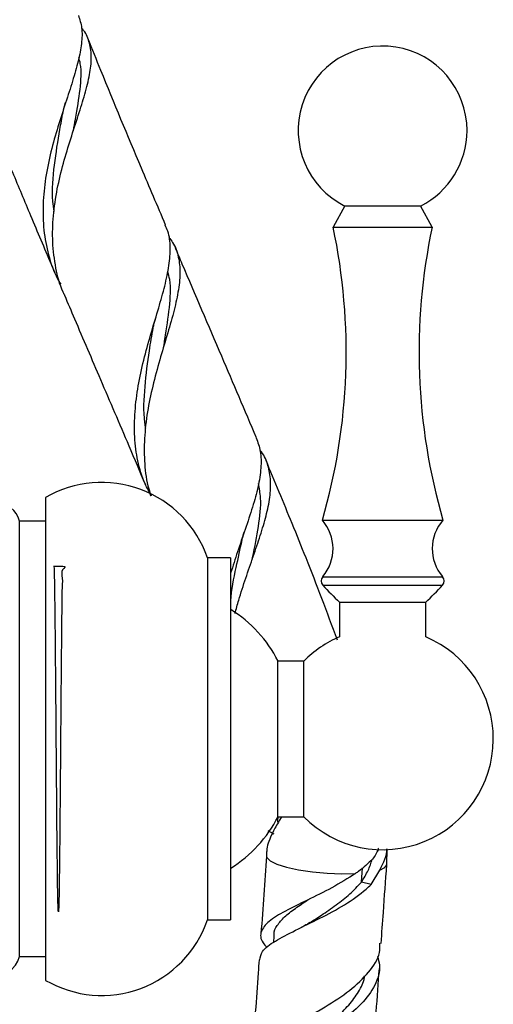
# Model space of a CAD drawing. Units: millimetres. Extents: x 39 to 5632, y 92 to 4170.
# Drawn here: x 4415 to 4470, y 2091 to 2205 of the extents above; entities that cross this region are included whole.
import ezdxf

# ---------------------------------------------------------------- set-up
doc = ezdxf.new("R2010")
doc.units = ezdxf.units.MM
doc.header["$LTSCALE"] = 20

msp = doc.modelspace()

# ---------------------------------------------------------------- linework, layer by layer
at = {"color": 7, "linetype": 'Continuous', "lineweight": 25}
for p, q in [((4452.49, 2183.35), (4451.14, 2180.9)), ((4452.49, 2183.35), (4455.05, 2183.35)), ((4455.05, 2183.35), (4461.29, 2183.35)), ((4462.64, 2180.9), (4461.29, 2183.35)), ((4451.14, 2180.9), (4454.49, 2180.9)), ((4454.49, 2180.9), (4462.64, 2180.9)), ((4417.74, 2149.55), (4417.74, 2093.55)), ((4417.74, 2146.8), (4414.74, 2146.8)), ((4414.74, 2096.3), (4414.74, 2146.8)), ((4449.89, 2146.9), (4453.97, 2146.9)), ((4453.97, 2146.9), (4463.89, 2146.9)), ((4439.24, 2142.55), (4436.54, 2142.55)), ((4436.54, 2142.55), (4436.54, 2100.55)), ((4439.24, 2142.55), (4439.24, 2100.55)), ((4451.89, 2137.4), (4451.89, 2133.39)), ((4451.89, 2137.4), (4454.8, 2137.4)), ((4454.8, 2137.4), (4461.89, 2137.4)), ((4461.89, 2133.39), (4461.89, 2137.4)), ((4447.74, 2130.58), (4444.74, 2130.58)), ((4444.74, 2112.53), (4444.74, 2130.58)), ((4447.74, 2112.53), (4447.74, 2130.58)), ((4444.74, 2112.53), (4447.74, 2112.53)), ((4444.3, 2110.49), (4443.59, 2110.9)), ((4443.42, 2108.5), (4443.41, 2107.96)), ((4457.37, 2106.94), (4457.43, 2108.79)), ((4454.43, 2104.95), (4454.54, 2106.58)), ((4455.55, 2104.66), (4456.56, 2106.34)), ((4455.55, 2104.66), (4454.43, 2104.95)), ((4436.54, 2100.55), (4439.24, 2100.55)), ((4444.26, 2098.77), (4444.2, 2097.91)), ((4414.74, 2096.3), (4417.74, 2096.3))]:
    msp.add_line(p, q, dxfattribs=at)
at = {"color": 8, "linetype": 'Continuous', "lineweight": 25}
for p, q in [((4449.94, 2140.36), (4453.99, 2140.36)), ((4453.99, 2140.36), (4463.85, 2140.36)), ((4449.95, 2139.38), (4453.99, 2139.38)), ((4453.99, 2139.38), (4463.84, 2139.38))]:
    msp.add_line(p, q, dxfattribs=at)
at = {"color": 8, "linetype": 'Continuous', "lineweight": 25, "flags": 128}
for points in [[(4443.41, 2107.96), (4443.44, 2107.79), (4443.82, 2107.41), (4444.6, 2107.04), (4445.72, 2106.69), (4447.13, 2106.38), (4448.74, 2106.14), (4450.44, 2105.99), (4452.14, 2105.91), (4453.74, 2105.94)], [(4456.56, 2106.34), (4457.15, 2106.62), (4457.37, 2106.94), (4457.37, 2106.94)]]:
    msp.add_lwpolyline(points, dxfattribs=at)
at = {"color": 7, "linetype": 'Continuous', "lineweight": 25}
for centre, radius, start, end in [((4456.89, 2192.1), 9.8, 0, 243.3218), ((4456.89, 2192.1), 9.8, 296.6782, 0), ((4382.66, 2166.4), 70, 343.8296, 11.9594), ((4531.12, 2166.4), 70, 168.0406, 196.1704), ((4424.26, 2138.3), 13, 19.0819, 120.0734), ((4411.94, 2146.05), 2.9, 15.0902, 164.9098), ((4446.13, 2143.61), 5, 319.5152, 41.2482), ((4467.65, 2143.61), 5, 138.7518, 220.4848), ((4450.51, 2139.87), 0.75, 139.5152, 221.4461), ((4463.28, 2139.87), 0.75, 318.5539, 40.4848), ((4468.69, 2155.93), 25, 221.4461, 227.8053), ((4445.1, 2155.93), 25, 312.1947, 318.5539), ((4431.29, 2123.69), 15.12, 27.107, 58.1961), ((4456.89, 2121.55), 12.85, 112.8988, 135.403), ((4456.89, 2121.55), 12.85, 224.597, 67.1012), ((4431.29, 2119.42), 15.12, 301.7545, 332.893), ((4424.26, 2104.8), 13, 239.9266, 340.9181), ((4411.94, 2097.06), 2.9, 256.9844, 344.9098)]:
    msp.add_arc(centre, radius, start, end, dxfattribs=at)
for points, knots in [([(4421.57, 2205.44), (4421.72, 2204.97), (4422.04, 2203.99), (4421.97, 2202.23), (4421.58, 2200.18), (4420.91, 2197.87), (4420.07, 2195.31), (4419.18, 2192.56), (4418.34, 2189.63), (4417.71, 2186.61), (4417.41, 2183.55), (4417.48, 2180.55), (4418.05, 2177.64), (4418.74, 2175.55), (4419.38, 2174.5), (4419.51, 2174.3)], [0, 0, 0, 0, 0.073601, 0.154483, 0.233877, 0.31551, 0.396057, 0.478864, 0.560633, 0.644765, 0.726709, 0.81096, 0.89407, 0.979601, 1, 1, 1, 1]), ([(4419.97, 2173.01), (4419.91, 2173.13), (4419.4, 2174.11), (4418.9, 2176.17), (4418.51, 2179.13), (4418.61, 2182.23), (4419.06, 2185.3), (4419.8, 2188.31), (4420.68, 2191.18), (4421.56, 2193.87), (4422.35, 2196.37), (4422.9, 2198.6), (4423.14, 2200.57), (4422.9, 2202.25), (4422.49, 2203.37), (4422.02, 2203.88), (4421.94, 2203.97)], [0, 0, 0, 0, 0.011323, 0.092979, 0.177026, 0.258287, 0.341909, 0.422929, 0.502354, 0.584056, 0.663856, 0.746007, 0.824998, 0.906365, 0.98392, 1, 1, 1, 1]), ([(4431.69, 2181.14), (4430.75, 2183.35), (4428.21, 2189.31), (4425.19, 2196.52), (4423.17, 2201.55), (4422.67, 2202.8)], [0, 0, 0, 0, 0.305427, 0.82787, 1, 1, 1, 1]), ([(4420.98, 2192.07), (4421.06, 2192.52), (4421.4, 2194.27), (4421.8, 2196.89), (4421.97, 2199.24), (4421.68, 2200.33), (4421.61, 2200.56)], [0, 0, 0, 0, 0.135155, 0.516848, 0.895948, 1, 1, 1, 1]), ([(4409.68, 2197.55), (4410.39, 2195.8), (4411.78, 2192.37), (4413.9, 2187.27), (4416.09, 2182.04), (4417.73, 2178.16), (4418.67, 2175.97), (4418.81, 2175.64)], [0, 0, 0, 0, 0.238654, 0.468555, 0.698929, 0.955558, 1, 1, 1, 1]), ([(4419.78, 2194.23), (4419.83, 2194.42), (4419.91, 2194.79), (4420.03, 2195.17), (4420.09, 2195.36)], [0, 0, 0, 0, 0.4984406, 1, 1, 1, 1]), ([(4418.74, 2182.72), (4418.69, 2183.1), (4418.44, 2184.86), (4418.76, 2188.11), (4419.28, 2191.61), (4419.66, 2193.55), (4419.78, 2194.2)], [0, 0, 0, 0, 0.100622, 0.458886, 0.816243, 1, 1, 1, 1]), ([(4430.03, 2149.72), (4429.72, 2150.29), (4428.98, 2151.68), (4428.34, 2154.1), (4428.02, 2156.93), (4428.12, 2159.87), (4428.55, 2162.88), (4429.22, 2165.85), (4430.05, 2168.78), (4430.9, 2171.54), (4431.63, 2174.13), (4432.13, 2176.47), (4432.27, 2178.58), (4432.13, 2180.12), (4431.74, 2180.89), (4431.63, 2181.12)], [0, 0, 0, 0, 0.056687, 0.13752, 0.217395, 0.299563, 0.379922, 0.462518, 0.544466, 0.62878, 0.710871, 0.795292, 0.878203, 0.963495, 1, 1, 1, 1]), ([(4432.05, 2179.71), (4432.21, 2179.52), (4432.77, 2178.83), (4433.22, 2177.48), (4433.42, 2175.57), (4433.18, 2173.41), (4432.63, 2170.98), (4431.86, 2168.34), (4430.99, 2165.49), (4430.18, 2162.52), (4429.54, 2159.45), (4429.18, 2156.4), (4429.21, 2153.4), (4429.49, 2151.17), (4429.92, 2149.99), (4430.03, 2149.72)], [0, 0, 0, 0, 0.034313, 0.121669, 0.205966, 0.292694, 0.377213, 0.464193, 0.548387, 0.635062, 0.718637, 0.804631, 0.888122, 0.974113, 1, 1, 1, 1]), ([(4442.23, 2156.48), (4440.89, 2159.63), (4438.03, 2166.36), (4434.87, 2173.68), (4433.09, 2177.87), (4432.82, 2178.5)], [0, 0, 0, 0, 0.427577, 0.913111, 1, 1, 1, 1]), ([(4431.47, 2167.06), (4431.52, 2167.34), (4431.79, 2168.96), (4432.17, 2171.6), (4432.36, 2174.23), (4432.02, 2175.47), (4431.94, 2175.79)], [0, 0, 0, 0, 0.081665, 0.472469, 0.862842, 1, 1, 1, 1]), ([(4419.94, 2173), (4420.33, 2172.09), (4421.72, 2168.84), (4424.21, 2163.03), (4426.97, 2156.62), (4428.7, 2152.52), (4429.34, 2151.01)], [0, 0, 0, 0, 0.1243489, 0.4449665, 0.7943574, 1, 1, 1, 1]), ([(4430.26, 2169.22), (4430.29, 2169.41), (4430.35, 2169.74), (4430.45, 2170.07), (4430.5, 2170.22)], [0, 0, 0, 0, 0.560328, 1, 1, 1, 1]), ([(4429.38, 2157.57), (4429.34, 2157.79), (4429.09, 2159.35), (4429.26, 2162.42), (4429.72, 2166.16), (4430.1, 2168.34), (4430.26, 2169.21)], [0, 0, 0, 0, 0.057249, 0.409112, 0.763067, 1, 1, 1, 1]), ([(4442.21, 2156.47), (4442.4, 2155.96), (4442.78, 2154.89), (4442.8, 2152.98), (4442.47, 2150.82), (4441.8, 2148.44), (4440.96, 2145.91), (4440.05, 2143.32), (4439.51, 2141.59), (4439.24, 2140.76)], [0, 0, 0, 0, 0.13802, 0.285352, 0.437103, 0.581641, 0.730618, 0.871046, 1, 1, 1, 1]), ([(4439.75, 2136.08), (4439.89, 2136.59), (4440.26, 2137.98), (4441, 2140.21), (4441.88, 2142.73), (4442.71, 2145.16), (4443.4, 2147.47), (4443.84, 2149.59), (4443.94, 2151.55), (4443.61, 2153.28), (4443.17, 2154.44), (4442.7, 2154.97), (4442.64, 2155.04)], [0, 0, 0, 0, 0.065103, 0.174677, 0.284676, 0.397664, 0.511213, 0.627946, 0.743514, 0.862253, 0.981068, 1, 1, 1, 1]), ([(4451.63, 2133.01), (4451.03, 2134.62), (4449.86, 2137.82), (4448.09, 2142.31), (4445.94, 2147.65), (4444.37, 2151.4), (4443.35, 2153.83)], [0, 0, 0, 0, 0.22843, 0.452988, 0.6451, 1, 1, 1, 1]), ([(4441.75, 2142.35), (4441.76, 2142.42), (4442.06, 2143.79), (4442.51, 2146.22), (4442.86, 2149.12), (4442.57, 2150.61), (4442.47, 2151.15)], [0, 0, 0, 0, 0.0209629, 0.3987249, 0.7799828, 1, 1, 1, 1]), ([(4440.57, 2144.62), (4440.6, 2144.77), (4440.67, 2145.07), (4440.77, 2145.38), (4440.83, 2145.54)], [0, 0, 0, 0, 0.499169, 1, 1, 1, 1]), ([(4439.24, 2137.48), (4439.25, 2137.51), (4439.32, 2138.81), (4439.86, 2141.28), (4440.34, 2143.57), (4440.57, 2144.62)], [0, 0, 0, 0, 0.0093795, 0.5450028, 1, 1, 1, 1]), ([(4418.74, 2141.58), (4419.13, 2141.59), (4420.49, 2141.61), (4419.43, 2141.25), (4419.76, 2140.28), (4419.64, 2138.75), (4419.63, 2136.75), (4419.6, 2134.31), (4419.58, 2131.52), (4419.55, 2128.43), (4419.52, 2125.08), (4419.49, 2121.62), (4419.47, 2118.17), (4419.44, 2114.9), (4419.41, 2111.79), (4419.39, 2108.98), (4419.36, 2106.51), (4419.33, 2104.48), (4419.31, 2102.92), (4419.28, 2101.9), (4419.25, 2101.44), (4419.23, 2101.54), (4419.2, 2102.22), (4419.17, 2103.44), (4419.14, 2105.18), (4419.12, 2107.38), (4419.09, 2109.99), (4419.06, 2112.91), (4419.04, 2116.1), (4419.01, 2119.42), (4418.98, 2122.83), (4418.96, 2126.17), (4418.93, 2129.41), (4418.9, 2132.4), (4418.88, 2135.11), (4418.85, 2137.41), (4418.82, 2139.28), (4418.8, 2140.64), (4418.77, 2141.41), (4418.75, 2141.71), (4418.74, 2141.6), (4418.74, 2141.6)], [0, 0, 0, 0, 0.0103501, 0.036664, 0.0637411, 0.090055, 0.1171321, 0.1434461, 0.1705233, 0.1968372, 0.2239142, 0.2523054, 0.2786192, 0.3056962, 0.3320101, 0.3590871, 0.3854012, 0.4124783, 0.4387923, 0.4658693, 0.4921834, 0.5192606, 0.5455745, 0.5726515, 0.5989656, 0.6260427, 0.6523567, 0.6794337, 0.7057477, 0.7328247, 0.7591387, 0.7862159, 0.8125298, 0.8396069, 0.8659209, 0.8929981, 0.9193121, 0.9463891, 0.9727032, 0.9997803, 1, 1, 1, 1]), ([(4445.15, 2112.53), (4444.99, 2112.25), (4444.53, 2111.48), (4443.99, 2110.43), (4443.58, 2109.41), (4443.41, 2108.79), (4443.44, 2108.54), (4443.45, 2108.5)], [0, 0, 0, 0, 0.15927, 0.445529, 0.694957, 0.952925, 1, 1, 1, 1]), ([(4444.77, 2111.86), (4444.75, 2111.91), (4444.67, 2112.08), (4444.74, 2112.35), (4444.79, 2112.53)], [0, 0, 0, 0, 0.3033144, 1, 1, 1, 1]), ([(4443.41, 2107.96), (4443.3, 2106.47), (4443.09, 2103.47), (4442.87, 2100.44), (4442.76, 2098.9), (4442.76, 2098.87)], [0, 0, 0, 0, 0.492889, 0.990275, 1, 1, 1, 1]), ([(4456.4, 2108.88), (4456.39, 2108.84), (4456.27, 2108.42), (4455.98, 2107.99), (4455.72, 2107.6)], [0, 0, 0, 0, 0.092724, 1, 1, 1, 1]), ([(4456.56, 2106.34), (4456.99, 2107.19), (4457.43, 2108.03), (4457.37, 2108.79), (4457.37, 2108.79)], [0, 0, 0, 0, 0.9988695, 1, 1, 1, 1]), ([(4455.72, 2107.6), (4455.21, 2107.12), (4454.61, 2106.54), (4453.86, 2106.02), (4453.74, 2105.94)], [0, 0, 0, 0, 0.840723, 1, 1, 1, 1]), ([(4454.43, 2104.95), (4454.71, 2105.4), (4455.25, 2106.26), (4455.54, 2107.14), (4455.68, 2107.56)], [0, 0, 0, 0, 0.5227603, 1, 1, 1, 1]), ([(4456.72, 2097.84), (4456.8, 2099.04), (4457.02, 2102.07), (4457.24, 2105.1), (4457.37, 2106.94)], [0, 0, 0, 0, 0.393254, 1, 1, 1, 1]), ([(4453.74, 2105.94), (4452.84, 2105.37), (4451.04, 2104.25), (4448.08, 2102.83), (4445.47, 2101.56), (4443.54, 2100.39), (4442.66, 2099.2), (4442.68, 2098.22), (4443.31, 2097.53), (4443.49, 2097.34)], [0, 0, 0, 0, 0.153639, 0.307758, 0.463292, 0.62002, 0.778176, 0.937627, 1, 1, 1, 1]), ([(4442.64, 2095.93), (4442.69, 2096.26), (4442.8, 2097), (4444.31, 2098.09), (4446.67, 2099.33), (4449.57, 2100.71), (4452.51, 2102.28), (4454.49, 2103.65), (4455.36, 2104.48), (4455.55, 2104.66)], [0, 0, 0, 0, 0.131773, 0.298572, 0.464197, 0.62843, 0.791494, 0.953354, 1, 1, 1, 1]), ([(4448.43, 2100.23), (4448.87, 2100.52), (4449.88, 2101.16), (4451.51, 2102.28), (4453.14, 2103.55), (4454, 2104.48), (4454.43, 2104.95)], [0, 0, 0, 0, 0.210812, 0.474606, 0.73758, 1, 1, 1, 1]), ([(4444.29, 2098.76), (4444.29, 2098.82), (4444.24, 2099.22), (4444.61, 2099.92), (4445.43, 2100.9), (4446.69, 2101.88), (4447.74, 2102.57), (4448.26, 2102.91)], [0, 0, 0, 0, 0.03884, 0.282073, 0.524041, 0.764872, 1, 1, 1, 1]), ([(4448.44, 2100.24), (4448.3, 2100.15), (4448, 2099.97), (4447.66, 2099.79), (4447.48, 2099.71)], [0, 0, 0, 0, 0.497453, 1, 1, 1, 1]), ([(4442.17, 2082.57), (4442.13, 2082.61), (4441.59, 2083.26), (4441.58, 2084.3), (4442.37, 2085.78), (4444.38, 2087.21), (4447.14, 2088.74), (4450.22, 2090.43), (4453.14, 2092.33), (4455.37, 2094.45), (4456.59, 2096.32), (4456.58, 2097.49), (4456.58, 2097.85)], [0, 0, 0, 0, 0.009792, 0.130101, 0.249643, 0.368304, 0.486088, 0.603005, 0.718948, 0.834112, 0.948316, 1, 1, 1, 1]), ([(4456.28, 2096.35), (4456.38, 2096.01), (4456.72, 2094.86), (4456.11, 2092.96), (4454.51, 2090.75), (4451.99, 2088.73), (4449.02, 2086.93), (4446.02, 2085.32), (4443.51, 2083.85), (4441.82, 2082.5), (4441.63, 2081.57), (4441.54, 2081.13)], [0, 0, 0, 0, 0.050649, 0.168384, 0.286989, 0.406363, 0.526487, 0.647422, 0.769007, 0.891479, 1, 1, 1, 1]), ([(4442.54, 2095.94), (4442.51, 2095.43), (4442.36, 2093.41), (4442.11, 2089.87), (4441.86, 2086.43), (4441.72, 2084.5), (4441.69, 2084.08)], [0, 0, 0, 0, 0.1286928, 0.5129617, 0.8955963, 1, 1, 1, 1]), ([(4455.65, 2083.06), (4455.67, 2083.35), (4455.84, 2085.63), (4456.12, 2089.59), (4456.39, 2093.24), (4456.51, 2094.92)], [0, 0, 0, 0, 0.074118, 0.576383, 1, 1, 1, 1]), ([(4447.66, 2086.25), (4447.73, 2086.31), (4448.35, 2086.76), (4449.63, 2087.68), (4451.32, 2089.03), (4452.84, 2090.49), (4454.01, 2092.02), (4454.68, 2093.22), (4454.78, 2093.92), (4454.8, 2094.06)], [0, 0, 0, 0, 0.025079, 0.212009, 0.398276, 0.584038, 0.769336, 0.954011, 1, 1, 1, 1])]:
    msp.add_open_spline(points, degree=3, knots=knots, dxfattribs=at)

doc.saveas('drawing.dxf')
